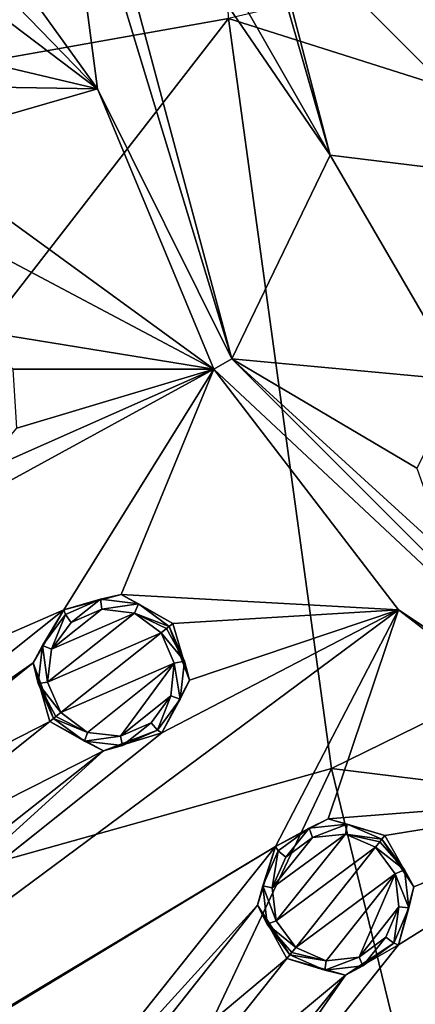
# Model space of a CAD drawing. Units: millimetres. Extents: x -63 to 63, y -63 to 185.
# Drawn here: x -24 to -16, y -25 to -5 of the extents above; entities that cross this region are included whole.
import ezdxf

# ---------------------------------------------------------------- set-up
doc = ezdxf.new("R2010")
doc.units = ezdxf.units.MM
doc.header["$LTSCALE"] = 101.851852
for name, color, linetype in [('256', 7, 'CONTINUOUS'), ('257', 7, 'CONTINUOUS'), ('258', 7, 'CONTINUOUS'), ('259', 7, 'CONTINUOUS'), ('308', 7, 'CONTINUOUS'), ('309', 7, 'CONTINUOUS'), ('409', 7, 'CONTINUOUS'), ('410', 7, 'CONTINUOUS'), ('423', 7, 'CONTINUOUS'), ('424', 7, 'CONTINUOUS'), ('589', 7, 'CONTINUOUS'), ('590', 7, 'CONTINUOUS'), ('642', 7, 'CONTINUOUS'), ('667', 7, 'CONTINUOUS')]:
    doc.layers.add(name, color=color, linetype=linetype)

msp = doc.modelspace()

# ---------------------------------------------------------------- linework, layer by layer
at = {"layer": '256', "linetype": 'CONTINUOUS'}
for points in [[(-19.179, -21.488, -2.448), (-18.109, -20.924, -2.499), (-18.498, -21.116, -3.596), (-19.179, -21.488, -2.448)], [(-18.498, -21.116, -3.596), (-18.109, -20.924, -2.499), (-17.727, -21.031, -3.617), (-18.498, -21.116, -3.596)], [(-18.109, -20.924, -2.499), (-16.958, -21.265, -2.519), (-17.727, -21.031, -3.617), (-18.109, -20.924, -2.499)], [(-19.124, -21.576, -3.566), (-19.179, -21.488, -2.448), (-18.498, -21.116, -3.596), (-19.124, -21.576, -3.566)], [(-17.727, -21.031, -3.617), (-16.958, -21.265, -2.519), (-17.019, -21.341, -3.625), (-17.727, -21.031, -3.617)], [(-19.543, -22.675, -2.396), (-19.179, -21.488, -2.448), (-19.436, -22.288, -3.536), (-19.543, -22.675, -2.396)], [(-19.436, -22.288, -3.536), (-19.179, -21.488, -2.448), (-19.124, -21.576, -3.566), (-19.436, -22.288, -3.536)], [(-19.349, -23.06, -3.515), (-19.543, -22.675, -2.396), (-19.436, -22.288, -3.536), (-19.349, -23.06, -3.515)], [(-18.95, -23.763, -2.374), (-19.543, -22.675, -2.396), (-18.888, -23.685, -3.507), (-18.95, -23.763, -2.374)], [(-18.888, -23.685, -3.507), (-19.543, -22.675, -2.396), (-19.349, -23.06, -3.515), (-18.888, -23.685, -3.507)]]:
    msp.add_3dface(points, dxfattribs=at)
at = {"layer": '257', "linetype": 'CONTINUOUS'}
for points in [[(-17.019, -21.341, -3.625), (-16.958, -21.265, -2.519), (-16.371, -22.305, -2.499), (-17.019, -21.341, -3.625)], [(-17.019, -21.341, -3.625), (-16.371, -22.305, -2.499), (-16.559, -21.963, -3.617), (-17.019, -21.341, -3.625)], [(-16.559, -21.963, -3.617), (-16.371, -22.305, -2.499), (-16.47, -22.733, -3.596), (-16.559, -21.963, -3.617)], [(-16.371, -22.305, -2.499), (-16.682, -23.48, -2.448), (-16.47, -22.733, -3.596), (-16.371, -22.305, -2.499)], [(-16.47, -22.733, -3.596), (-16.682, -23.48, -2.448), (-16.779, -23.446, -3.566), (-16.47, -22.733, -3.596)], [(-16.682, -23.48, -2.448), (-17.759, -24.099, -2.396), (-16.779, -23.446, -3.566), (-16.682, -23.48, -2.448)], [(-16.779, -23.446, -3.566), (-17.759, -24.099, -2.396), (-17.404, -23.908, -3.536), (-16.779, -23.446, -3.566)], [(-18.95, -23.763, -2.374), (-18.888, -23.685, -3.507), (-18.176, -23.996, -3.515), (-18.95, -23.763, -2.374)], [(-17.759, -24.099, -2.396), (-18.95, -23.763, -2.374), (-18.176, -23.996, -3.515), (-17.759, -24.099, -2.396)], [(-17.404, -23.908, -3.536), (-17.759, -24.099, -2.396), (-18.176, -23.996, -3.515), (-17.404, -23.908, -3.536)]]:
    msp.add_3dface(points, dxfattribs=at)
at = {"layer": '258', "linetype": 'CONTINUOUS'}
for points in [[(-23.479, -16.682, -2.448), (-22.311, -16.37, -2.499), (-22.733, -16.47, -3.596), (-23.479, -16.682, -2.448)], [(-22.733, -16.47, -3.596), (-22.311, -16.37, -2.499), (-21.962, -16.559, -3.617), (-22.733, -16.47, -3.596)], [(-22.311, -16.37, -2.499), (-21.265, -16.958, -2.519), (-21.962, -16.559, -3.617), (-22.311, -16.37, -2.499)], [(-23.446, -16.78, -3.566), (-23.479, -16.682, -2.448), (-22.733, -16.47, -3.596), (-23.446, -16.78, -3.566)], [(-21.962, -16.559, -3.617), (-21.265, -16.958, -2.519), (-21.341, -17.019, -3.625), (-21.962, -16.559, -3.617)], [(-24.099, -17.758, -2.396), (-23.479, -16.682, -2.448), (-23.908, -17.405, -3.536), (-24.099, -17.758, -2.396)], [(-23.908, -17.405, -3.536), (-23.479, -16.682, -2.448), (-23.446, -16.78, -3.566), (-23.908, -17.405, -3.536)], [(-23.996, -18.177, -3.515), (-24.099, -17.758, -2.396), (-23.908, -17.405, -3.536), (-23.996, -18.177, -3.515)], [(-23.763, -18.95, -2.374), (-24.099, -17.758, -2.396), (-23.685, -18.888, -3.507), (-23.763, -18.95, -2.374)], [(-23.685, -18.888, -3.507), (-24.099, -17.758, -2.396), (-23.996, -18.177, -3.515), (-23.685, -18.888, -3.507)]]:
    msp.add_3dface(points, dxfattribs=at)
at = {"layer": '259', "linetype": 'CONTINUOUS'}
for points in [[(-21.341, -17.019, -3.625), (-21.265, -16.958, -2.519), (-20.924, -18.109, -2.499), (-21.341, -17.019, -3.625)], [(-21.341, -17.019, -3.625), (-20.924, -18.109, -2.499), (-21.031, -17.727, -3.617), (-21.341, -17.019, -3.625)], [(-21.031, -17.727, -3.617), (-20.924, -18.109, -2.499), (-21.116, -18.498, -3.596), (-21.031, -17.727, -3.617)], [(-20.924, -18.109, -2.499), (-21.487, -19.178, -2.448), (-21.116, -18.498, -3.596), (-20.924, -18.109, -2.499)], [(-21.116, -18.498, -3.596), (-21.487, -19.178, -2.448), (-21.576, -19.124, -3.566), (-21.116, -18.498, -3.596)], [(-23.763, -18.95, -2.374), (-23.685, -18.888, -3.507), (-23.06, -19.35, -3.515), (-23.763, -18.95, -2.374)], [(-22.674, -19.544, -2.396), (-23.763, -18.95, -2.374), (-23.06, -19.35, -3.515), (-22.674, -19.544, -2.396)], [(-21.487, -19.178, -2.448), (-22.674, -19.544, -2.396), (-21.576, -19.124, -3.566), (-21.487, -19.178, -2.448)], [(-21.576, -19.124, -3.566), (-22.674, -19.544, -2.396), (-22.288, -19.436, -3.536), (-21.576, -19.124, -3.566)], [(-22.288, -19.436, -3.536), (-22.674, -19.544, -2.396), (-23.06, -19.35, -3.515), (-22.288, -19.436, -3.536)]]:
    msp.add_3dface(points, dxfattribs=at)
at = {"layer": '308', "linetype": 'CONTINUOUS'}
for points in [[(-18.428, -21.307, -3.778), (-17.76, -21.235, -3.8), (-19.245, -22.324, -3.719), (-18.428, -21.307, -3.778)], [(-19.245, -22.324, -3.719), (-17.76, -21.235, -3.8), (-19.17, -22.994, -3.697), (-19.245, -22.324, -3.719)], [(-18.973, -21.706, -3.748), (-18.428, -21.307, -3.778), (-19.245, -22.324, -3.719), (-18.973, -21.706, -3.748)], [(-17.76, -21.235, -3.8), (-17.148, -21.503, -3.807), (-19.17, -22.994, -3.697), (-17.76, -21.235, -3.8)], [(-19.17, -22.994, -3.697), (-17.148, -21.503, -3.807), (-18.77, -23.537, -3.689), (-19.17, -22.994, -3.697)], [(-18.77, -23.537, -3.689), (-17.148, -21.503, -3.807), (-16.75, -22.042, -3.8), (-18.77, -23.537, -3.689)], [(-18.153, -23.806, -3.697), (-18.77, -23.537, -3.689), (-16.75, -22.042, -3.8), (-18.153, -23.806, -3.697)], [(-17.484, -23.731, -3.719), (-18.153, -23.806, -3.697), (-16.75, -22.042, -3.8), (-17.484, -23.731, -3.719)], [(-16.673, -22.71, -3.778), (-17.484, -23.731, -3.719), (-16.75, -22.042, -3.8), (-16.673, -22.71, -3.778)], [(-16.941, -23.329, -3.748), (-17.484, -23.731, -3.719), (-16.673, -22.71, -3.778), (-16.941, -23.329, -3.748)]]:
    msp.add_3dface(points, dxfattribs=at)
at = {"layer": '309', "linetype": 'CONTINUOUS'}
for points in [[(-22.04, -16.751, -3.8), (-21.503, -17.148, -3.807), (-23.806, -18.152, -3.697), (-22.04, -16.751, -3.8)], [(-23.73, -17.482, -3.719), (-22.04, -16.751, -3.8), (-23.806, -18.152, -3.697), (-23.73, -17.482, -3.719)], [(-22.708, -16.673, -3.778), (-22.04, -16.751, -3.8), (-23.73, -17.482, -3.719), (-22.708, -16.673, -3.778)], [(-23.328, -16.94, -3.748), (-22.708, -16.673, -3.778), (-23.73, -17.482, -3.719), (-23.328, -16.94, -3.748)], [(-23.806, -18.152, -3.697), (-21.503, -17.148, -3.807), (-23.537, -18.77, -3.689), (-23.806, -18.152, -3.697)], [(-23.537, -18.77, -3.689), (-21.503, -17.148, -3.807), (-21.235, -17.763, -3.8), (-23.537, -18.77, -3.689)], [(-22.996, -19.17, -3.697), (-23.537, -18.77, -3.689), (-21.235, -17.763, -3.8), (-22.996, -19.17, -3.697)], [(-22.326, -19.245, -3.719), (-22.996, -19.17, -3.697), (-21.235, -17.763, -3.8), (-22.326, -19.245, -3.719)], [(-21.308, -18.43, -3.778), (-22.326, -19.245, -3.719), (-21.235, -17.763, -3.8), (-21.308, -18.43, -3.778)], [(-21.707, -18.975, -3.748), (-22.326, -19.245, -3.719), (-21.308, -18.43, -3.778), (-21.707, -18.975, -3.748)]]:
    msp.add_3dface(points, dxfattribs=at)
at = {"layer": '409', "linetype": 'CONTINUOUS'}
for points in [[(-23.446, -16.78, -3.566), (-22.733, -16.47, -3.596), (-23.328, -16.94, -3.748), (-23.446, -16.78, -3.566)], [(-22.733, -16.47, -3.596), (-22.708, -16.673, -3.778), (-23.328, -16.94, -3.748), (-22.733, -16.47, -3.596)], [(-22.733, -16.47, -3.596), (-21.962, -16.559, -3.617), (-22.708, -16.673, -3.778), (-22.733, -16.47, -3.596)], [(-21.962, -16.559, -3.617), (-22.04, -16.751, -3.8), (-22.708, -16.673, -3.778), (-21.962, -16.559, -3.617)], [(-21.962, -16.559, -3.617), (-21.341, -17.019, -3.625), (-22.04, -16.751, -3.8), (-21.962, -16.559, -3.617)], [(-23.908, -17.405, -3.536), (-23.446, -16.78, -3.566), (-23.73, -17.482, -3.719), (-23.908, -17.405, -3.536)], [(-23.446, -16.78, -3.566), (-23.328, -16.94, -3.748), (-23.73, -17.482, -3.719), (-23.446, -16.78, -3.566)], [(-22.04, -16.751, -3.8), (-21.341, -17.019, -3.625), (-21.393, -17.061, -3.758), (-22.04, -16.751, -3.8)], [(-21.503, -17.148, -3.807), (-22.04, -16.751, -3.8), (-21.393, -17.061, -3.758), (-21.503, -17.148, -3.807)], [(-23.996, -18.177, -3.515), (-23.908, -17.405, -3.536), (-23.806, -18.152, -3.697), (-23.996, -18.177, -3.515)], [(-23.908, -17.405, -3.536), (-23.73, -17.482, -3.719), (-23.806, -18.152, -3.697), (-23.908, -17.405, -3.536)], [(-23.996, -18.177, -3.515), (-23.806, -18.152, -3.697), (-23.537, -18.77, -3.689), (-23.996, -18.177, -3.515)], [(-23.685, -18.888, -3.507), (-23.996, -18.177, -3.515), (-23.638, -18.851, -3.634), (-23.685, -18.888, -3.507)], [(-23.996, -18.177, -3.515), (-23.537, -18.77, -3.689), (-23.638, -18.851, -3.634), (-23.996, -18.177, -3.515)]]:
    msp.add_3dface(points, dxfattribs=at)
at = {"layer": '410', "linetype": 'CONTINUOUS'}
for points in [[(-21.031, -17.727, -3.617), (-21.503, -17.148, -3.807), (-21.393, -17.061, -3.758), (-21.031, -17.727, -3.617)], [(-21.503, -17.148, -3.807), (-21.031, -17.727, -3.617), (-21.235, -17.763, -3.8), (-21.503, -17.148, -3.807)], [(-21.341, -17.019, -3.625), (-21.031, -17.727, -3.617), (-21.393, -17.061, -3.758), (-21.341, -17.019, -3.625)], [(-21.116, -18.498, -3.596), (-21.308, -18.43, -3.778), (-21.235, -17.763, -3.8), (-21.116, -18.498, -3.596)], [(-21.031, -17.727, -3.617), (-21.116, -18.498, -3.596), (-21.235, -17.763, -3.8), (-21.031, -17.727, -3.617)], [(-21.576, -19.124, -3.566), (-21.707, -18.975, -3.748), (-21.308, -18.43, -3.778), (-21.576, -19.124, -3.566)], [(-21.116, -18.498, -3.596), (-21.576, -19.124, -3.566), (-21.308, -18.43, -3.778), (-21.116, -18.498, -3.596)], [(-23.537, -18.77, -3.689), (-22.996, -19.17, -3.697), (-23.638, -18.851, -3.634), (-23.537, -18.77, -3.689)], [(-22.996, -19.17, -3.697), (-23.685, -18.888, -3.507), (-23.638, -18.851, -3.634), (-22.996, -19.17, -3.697)], [(-23.06, -19.35, -3.515), (-23.685, -18.888, -3.507), (-22.996, -19.17, -3.697), (-23.06, -19.35, -3.515)], [(-22.288, -19.436, -3.536), (-22.326, -19.245, -3.719), (-21.707, -18.975, -3.748), (-22.288, -19.436, -3.536)], [(-21.576, -19.124, -3.566), (-22.288, -19.436, -3.536), (-21.707, -18.975, -3.748), (-21.576, -19.124, -3.566)], [(-23.06, -19.35, -3.515), (-22.996, -19.17, -3.697), (-22.326, -19.245, -3.719), (-23.06, -19.35, -3.515)], [(-22.288, -19.436, -3.536), (-23.06, -19.35, -3.515), (-22.326, -19.245, -3.719), (-22.288, -19.436, -3.536)]]:
    msp.add_3dface(points, dxfattribs=at)
at = {"layer": '423', "linetype": 'CONTINUOUS'}
for points in [[(-19.124, -21.576, -3.566), (-18.498, -21.116, -3.596), (-18.973, -21.706, -3.748), (-19.124, -21.576, -3.566)], [(-18.498, -21.116, -3.596), (-18.428, -21.307, -3.778), (-18.973, -21.706, -3.748), (-18.498, -21.116, -3.596)], [(-18.498, -21.116, -3.596), (-17.727, -21.031, -3.617), (-18.428, -21.307, -3.778), (-18.498, -21.116, -3.596)], [(-17.727, -21.031, -3.617), (-17.76, -21.235, -3.8), (-18.428, -21.307, -3.778), (-17.727, -21.031, -3.617)], [(-17.727, -21.031, -3.617), (-17.019, -21.341, -3.625), (-17.76, -21.235, -3.8), (-17.727, -21.031, -3.617)], [(-17.76, -21.235, -3.8), (-17.019, -21.341, -3.625), (-17.061, -21.393, -3.758), (-17.76, -21.235, -3.8)], [(-17.148, -21.503, -3.807), (-17.76, -21.235, -3.8), (-17.061, -21.393, -3.758), (-17.148, -21.503, -3.807)], [(-19.436, -22.288, -3.536), (-19.124, -21.576, -3.566), (-19.245, -22.324, -3.719), (-19.436, -22.288, -3.536)], [(-19.124, -21.576, -3.566), (-18.973, -21.706, -3.748), (-19.245, -22.324, -3.719), (-19.124, -21.576, -3.566)], [(-19.349, -23.06, -3.515), (-19.436, -22.288, -3.536), (-19.17, -22.994, -3.697), (-19.349, -23.06, -3.515)], [(-19.436, -22.288, -3.536), (-19.245, -22.324, -3.719), (-19.17, -22.994, -3.697), (-19.436, -22.288, -3.536)], [(-19.349, -23.06, -3.515), (-19.17, -22.994, -3.697), (-18.77, -23.537, -3.689), (-19.349, -23.06, -3.515)], [(-18.888, -23.685, -3.507), (-19.349, -23.06, -3.515), (-18.85, -23.638, -3.634), (-18.888, -23.685, -3.507)], [(-19.349, -23.06, -3.515), (-18.77, -23.537, -3.689), (-18.85, -23.638, -3.634), (-19.349, -23.06, -3.515)]]:
    msp.add_3dface(points, dxfattribs=at)
at = {"layer": '424', "linetype": 'CONTINUOUS'}
for points in [[(-17.019, -21.341, -3.625), (-16.559, -21.963, -3.617), (-17.061, -21.393, -3.758), (-17.019, -21.341, -3.625)], [(-16.559, -21.963, -3.617), (-17.148, -21.503, -3.807), (-17.061, -21.393, -3.758), (-16.559, -21.963, -3.617)], [(-17.148, -21.503, -3.807), (-16.559, -21.963, -3.617), (-16.75, -22.042, -3.8), (-17.148, -21.503, -3.807)], [(-16.559, -21.963, -3.617), (-16.47, -22.733, -3.596), (-16.75, -22.042, -3.8), (-16.559, -21.963, -3.617)], [(-16.47, -22.733, -3.596), (-16.673, -22.71, -3.778), (-16.75, -22.042, -3.8), (-16.47, -22.733, -3.596)], [(-16.779, -23.446, -3.566), (-16.941, -23.329, -3.748), (-16.673, -22.71, -3.778), (-16.779, -23.446, -3.566)], [(-16.47, -22.733, -3.596), (-16.779, -23.446, -3.566), (-16.673, -22.71, -3.778), (-16.47, -22.733, -3.596)], [(-17.404, -23.908, -3.536), (-17.484, -23.731, -3.719), (-16.941, -23.329, -3.748), (-17.404, -23.908, -3.536)], [(-16.779, -23.446, -3.566), (-17.404, -23.908, -3.536), (-16.941, -23.329, -3.748), (-16.779, -23.446, -3.566)], [(-18.77, -23.537, -3.689), (-18.153, -23.806, -3.697), (-18.85, -23.638, -3.634), (-18.77, -23.537, -3.689)], [(-18.153, -23.806, -3.697), (-18.888, -23.685, -3.507), (-18.85, -23.638, -3.634), (-18.153, -23.806, -3.697)], [(-18.176, -23.996, -3.515), (-18.888, -23.685, -3.507), (-18.153, -23.806, -3.697), (-18.176, -23.996, -3.515)], [(-17.404, -23.908, -3.536), (-18.176, -23.996, -3.515), (-17.484, -23.731, -3.719), (-17.404, -23.908, -3.536)], [(-18.176, -23.996, -3.515), (-18.153, -23.806, -3.697), (-17.484, -23.731, -3.719), (-18.176, -23.996, -3.515)]]:
    msp.add_3dface(points, dxfattribs=at)
at = {"layer": '589', "linetype": 'CONTINUOUS'}
for points in [[(-27.65, -1.112, -2.499), (-27.199, 0, -2.519), (-22.791, -6.107, -2.664), (-27.65, -1.112, -2.499)], [(-22.791, -6.107, -2.664), (-27.199, 0, -2.519), (-23.595, 0, -2.664), (-22.791, -6.107, -2.664)], [(-28.757, -1.597, -2.448), (-27.65, -1.112, -2.499), (-22.791, -6.107, -2.664), (-28.757, -1.597, -2.448)], [(-27.204, -5.068, -2.499), (-28.757, -1.597, -2.448), (-22.791, -6.107, -2.664), (-27.204, -5.068, -2.499)], [(-26.517, -6.052, -2.519), (-27.204, -5.068, -2.499), (-22.791, -6.107, -2.664), (-26.517, -6.052, -2.519)], [(-26.709, -7.237, -2.499), (-26.517, -6.052, -2.519), (-22.791, -6.107, -2.664), (-26.709, -7.237, -2.499)], [(-20.434, -11.798, -2.664), (-26.709, -7.237, -2.499), (-22.791, -6.107, -2.664), (-20.434, -11.798, -2.664)], [(-27.68, -7.956, -2.448), (-26.709, -7.237, -2.499), (-20.434, -11.798, -2.664), (-27.68, -7.956, -2.448)], [(-25.394, -10.995, -2.499), (-27.68, -7.956, -2.448), (-20.434, -11.798, -2.664), (-25.394, -10.995, -2.499)], [(-24.505, -11.801, -2.519), (-25.394, -10.995, -2.499), (-20.434, -11.798, -2.664), (-24.505, -11.801, -2.519)], [(-20.434, -11.798, -2.664), (-23.479, -16.682, -2.448), (-52.515, -29.349, -0.239), (-20.434, -11.798, -2.664)], [(-25.216, -13.916, -2.448), (-20.434, -11.798, -2.664), (-52.515, -29.349, -0.239), (-25.216, -13.916, -2.448)], [(-25.216, -13.916, -2.448), (-24.429, -12.999, -2.499), (-20.434, -11.798, -2.664), (-25.216, -13.916, -2.448)], [(-24.429, -12.999, -2.499), (-24.505, -11.801, -2.519), (-20.434, -11.798, -2.664), (-24.429, -12.999, -2.499)], [(-22.311, -16.37, -2.499), (-23.479, -16.682, -2.448), (-20.434, -11.798, -2.664), (-22.311, -16.37, -2.499)], [(-16.684, -16.684, -2.664), (-22.311, -16.37, -2.499), (-20.434, -11.798, -2.664), (-16.684, -16.684, -2.664)], [(-21.265, -16.958, -2.519), (-22.311, -16.37, -2.499), (-16.684, -16.684, -2.664), (-21.265, -16.958, -2.519)], [(-23.479, -16.682, -2.448), (-29.924, -21.818, -2.02), (-52.515, -29.349, -0.239), (-23.479, -16.682, -2.448)], [(-19.179, -21.488, -2.448), (-40.819, -34.593, -0.838), (-16.684, -16.684, -2.664), (-19.179, -21.488, -2.448)], [(-40.819, -34.593, -0.838), (-21.487, -19.178, -2.448), (-16.684, -16.684, -2.664), (-40.819, -34.593, -0.838)], [(-29.924, -21.818, -2.02), (-23.479, -16.682, -2.448), (-24.099, -17.758, -2.396), (-29.924, -21.818, -2.02)], [(-21.487, -19.178, -2.448), (-20.924, -18.109, -2.499), (-16.684, -16.684, -2.664), (-21.487, -19.178, -2.448)], [(-20.924, -18.109, -2.499), (-21.265, -16.958, -2.519), (-16.684, -16.684, -2.664), (-20.924, -18.109, -2.499)], [(-18.109, -20.924, -2.499), (-19.179, -21.488, -2.448), (-16.684, -16.684, -2.664), (-18.109, -20.924, -2.499)], [(-11.798, -20.434, -2.664), (-18.109, -20.924, -2.499), (-16.684, -16.684, -2.664), (-11.798, -20.434, -2.664)], [(-28.753, -21.5, -2.085), (-29.924, -21.818, -2.02), (-24.099, -17.758, -2.396), (-28.753, -21.5, -2.085)], [(-28.753, -21.5, -2.085), (-24.099, -17.758, -2.396), (-23.763, -18.95, -2.374), (-28.753, -21.5, -2.085)], [(-27.701, -22.091, -2.112), (-28.753, -21.5, -2.085), (-23.763, -18.95, -2.374), (-27.701, -22.091, -2.112)], [(-27.701, -22.091, -2.112), (-23.763, -18.95, -2.374), (-22.674, -19.544, -2.396), (-27.701, -22.091, -2.112)], [(-40.819, -34.593, -0.838), (-27.929, -24.318, -2.02), (-21.487, -19.178, -2.448), (-40.819, -34.593, -0.838)], [(-27.929, -24.318, -2.02), (-22.674, -19.544, -2.396), (-21.487, -19.178, -2.448), (-27.929, -24.318, -2.02)], [(-27.929, -24.318, -2.02), (-27.359, -23.248, -2.085), (-22.674, -19.544, -2.396), (-27.929, -24.318, -2.02)], [(-27.359, -23.248, -2.085), (-27.701, -22.091, -2.112), (-22.674, -19.544, -2.396), (-27.359, -23.248, -2.085)], [(-13.916, -25.217, -2.448), (-32.097, -42.81, -0.838), (-11.798, -20.434, -2.664), (-13.916, -25.217, -2.448)], [(-32.097, -42.81, -0.838), (-16.682, -23.48, -2.448), (-11.798, -20.434, -2.664), (-32.097, -42.81, -0.838)], [(-16.958, -21.265, -2.519), (-18.109, -20.924, -2.499), (-11.798, -20.434, -2.664), (-16.958, -21.265, -2.519)], [(-16.371, -22.305, -2.499), (-16.958, -21.265, -2.519), (-11.798, -20.434, -2.664), (-16.371, -22.305, -2.499)], [(-16.682, -23.48, -2.448), (-16.371, -22.305, -2.499), (-11.798, -20.434, -2.664), (-16.682, -23.48, -2.448)], [(-41.576, -34.933, -0.77), (-40.819, -34.593, -0.838), (-19.179, -21.488, -2.448), (-41.576, -34.933, -0.77)], [(-24.319, -27.93, -2.02), (-41.576, -34.933, -0.77), (-19.179, -21.488, -2.448), (-24.319, -27.93, -2.02)], [(-24.319, -27.93, -2.02), (-19.179, -21.488, -2.448), (-19.543, -22.675, -2.396), (-24.319, -27.93, -2.02)], [(-23.248, -27.36, -2.085), (-24.319, -27.93, -2.02), (-19.543, -22.675, -2.396), (-23.248, -27.36, -2.085)], [(-23.248, -27.36, -2.085), (-19.543, -22.675, -2.396), (-18.95, -23.763, -2.374), (-23.248, -27.36, -2.085)], [(-32.097, -42.81, -0.838), (-21.822, -29.929, -2.019), (-16.682, -23.48, -2.448), (-32.097, -42.81, -0.838)], [(-21.822, -29.929, -2.019), (-17.759, -24.099, -2.396), (-16.682, -23.48, -2.448), (-21.822, -29.929, -2.019)], [(-22.091, -27.701, -2.112), (-23.248, -27.36, -2.085), (-18.95, -23.763, -2.374), (-22.091, -27.701, -2.112)], [(-22.091, -27.701, -2.112), (-18.95, -23.763, -2.374), (-17.759, -24.099, -2.396), (-22.091, -27.701, -2.112)], [(-21.5, -28.754, -2.085), (-22.091, -27.701, -2.112), (-17.759, -24.099, -2.396), (-21.5, -28.754, -2.085)], [(-21.822, -29.929, -2.019), (-21.5, -28.754, -2.085), (-17.759, -24.099, -2.396), (-21.822, -29.929, -2.019)]]:
    msp.add_3dface(points, dxfattribs=at)
at = {"layer": '590', "linetype": 'CONTINUOUS'}
for points in [[(-15.95, 0, -2.731), (-13.813, -7.975, -2.731), (-17.593, -1.629, -2.139), (-15.95, 0, -2.731)], [(-21.362, -1.715, -2.064), (-18.068, -7.459, -1.903), (-23.175, 0, -2.588), (-21.362, -1.715, -2.064)], [(-23.175, 0, -2.588), (-18.068, -7.459, -1.903), (-20.07, -11.587, -2.588), (-23.175, 0, -2.588)], [(-19.528, -2.401, -1.901), (-18.068, -7.459, -1.903), (-21.362, -1.715, -2.064), (-19.528, -2.401, -1.901)], [(-17.593, -1.629, -2.139), (-13.813, -7.975, -2.731), (-19.393, -2.397, -1.903), (-17.593, -1.629, -2.139)], [(-19.393, -2.397, -1.903), (-18.068, -7.459, -1.903), (-19.528, -2.401, -1.901), (-19.393, -2.397, -1.903)], [(-19.393, -2.397, -1.903), (-13.813, -7.975, -2.731), (-18.068, -7.459, -1.903), (-19.393, -2.397, -1.903)], [(-18.068, -7.459, -1.903), (-15.412, -12.023, -1.903), (-20.07, -11.587, -2.588), (-18.068, -7.459, -1.903)], [(-18.068, -7.459, -1.903), (-13.813, -7.975, -2.731), (-15.412, -12.023, -1.903), (-18.068, -7.459, -1.903)], [(-15.412, -12.023, -1.903), (-16.313, -13.809, -2.053), (-20.07, -11.587, -2.588), (-15.412, -12.023, -1.903)], [(-16.313, -13.809, -2.053), (-15.679, -15.591, -2.223), (-20.07, -11.587, -2.588), (-16.313, -13.809, -2.053)], [(-20.07, -11.587, -2.588), (-15.679, -15.591, -2.223), (-11.587, -20.07, -2.588), (-20.07, -11.587, -2.588)]]:
    msp.add_3dface(points, dxfattribs=at)
at = {"layer": '642', "linetype": 'CONTINUOUS'}
for points in [[(-22.791, -6.107, -2.664), (-23.595, 0, -2.664), (-20.07, -11.587, -2.588), (-22.791, -6.107, -2.664)], [(-23.595, 0, -2.664), (-23.175, 0, -2.588), (-20.07, -11.587, -2.588), (-23.595, 0, -2.664)], [(-20.434, -11.798, -2.664), (-22.791, -6.107, -2.664), (-20.07, -11.587, -2.588), (-20.434, -11.798, -2.664)], [(-20.434, -11.798, -2.664), (-20.07, -11.587, -2.588), (-11.587, -20.07, -2.588), (-20.434, -11.798, -2.664)], [(-16.684, -16.684, -2.664), (-20.434, -11.798, -2.664), (-11.587, -20.07, -2.588), (-16.684, -16.684, -2.664)], [(-11.798, -20.434, -2.664), (-16.684, -16.684, -2.664), (-11.587, -20.07, -2.588), (-11.798, -20.434, -2.664)]]:
    msp.add_3dface(points, dxfattribs=at)
at = {"layer": '667', "linetype": 'CONTINUOUS'}
for points in [[(-30.644, 9.951, 22.861), (-40.565, -8.308, 19.913), (-20.635, 10.647, 24.138), (-30.644, 9.951, 22.861)], [(-20.635, 10.647, 24.138), (-40.565, -8.308, 19.913), (-20.136, -4.684, 22.524), (-20.635, 10.647, 24.138)], [(0, 0, 23.809), (-20.136, -4.684, 22.524), (0, -11.062, 22.411), (0, 0, 23.809)], [(-40.565, -8.308, 19.913), (-35.812, -24.877, 18.865), (-20.136, -4.684, 22.524), (-40.565, -8.308, 19.913)], [(-20.136, -4.684, 22.524), (-35.812, -24.877, 18.865), (-18.046, -19.904, 20.843), (-20.136, -4.684, 22.524)], [(-20.136, -4.684, 22.524), (-18.046, -19.904, 20.843), (0, -11.062, 22.411), (-20.136, -4.684, 22.524)], [(0, -11.062, 22.411), (-18.046, -19.904, 20.843), (0, -22.122, 20.981), (0, -11.062, 22.411)], [(-35.812, -24.877, 18.865), (-27.55, -39.989, 17.777), (-18.046, -19.904, 20.843), (-35.812, -24.877, 18.865)], [(-18.046, -19.904, 20.843), (-27.55, -39.989, 17.777), (-14.399, -34.876, 19.095), (-18.046, -19.904, 20.843)], [(-18.046, -19.904, 20.843), (-14.399, -34.876, 19.095), (0, -22.122, 20.981), (-18.046, -19.904, 20.843)]]:
    msp.add_3dface(points, dxfattribs=at)

doc.saveas('drawing.dxf')
